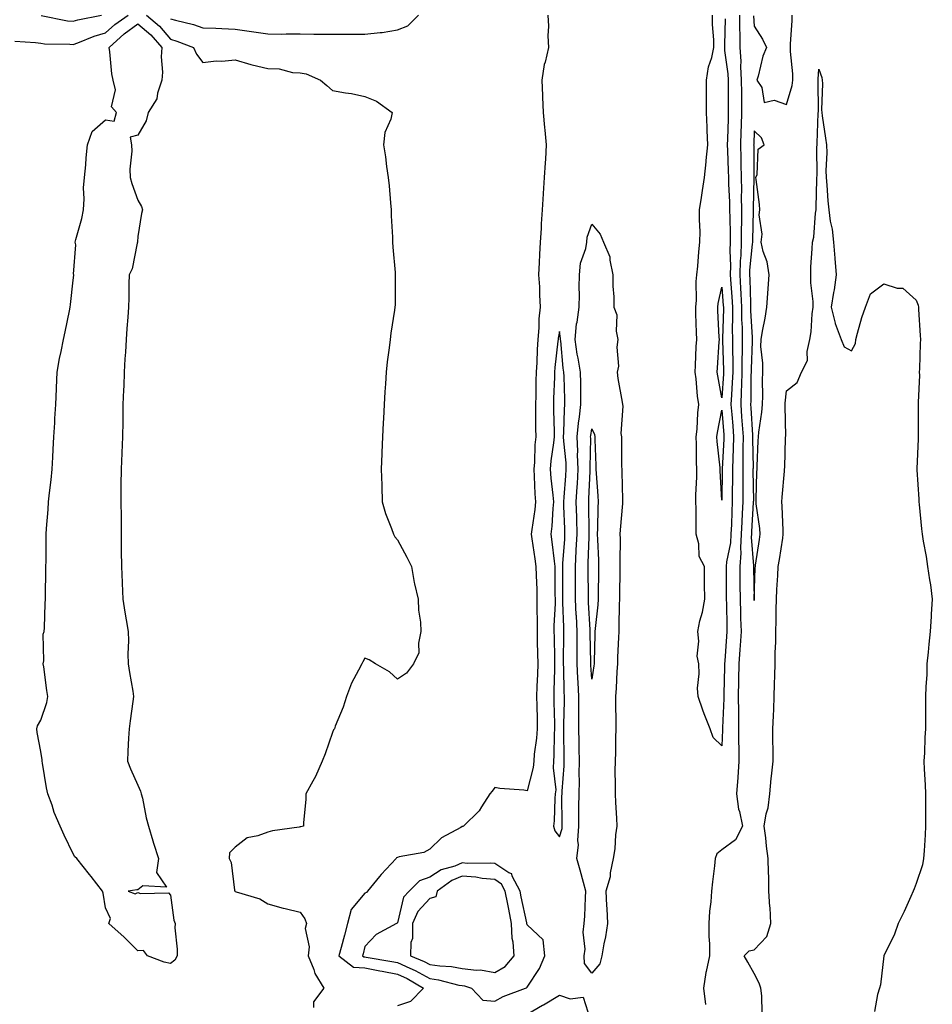
# Model space of a CAD drawing. Units: inches. Extents: x 955283 to 957923, y 7371818 to 7374458.
# Drawn here: x 955642 to 955923, y 7373837 to 7374141 of the extents above; entities that cross this region are included whole.
import ezdxf

# ---------------------------------------------------------------- set-up
doc = ezdxf.new("R2010")
doc.units = ezdxf.units.IN
doc.header["$MEASUREMENT"] = 0
doc.layers.add('Contour_95527371', color=7, linetype='Continuous', true_color=0xa7cc6f)

msp = doc.modelspace()

# ---------------------------------------------------------------- linework, layer by layer
at = {"layer": 'Contour_95527371'}
for points in [[(955640.08, 7374133.95, 3323), (955646.48, 7374133.5, 3323), (955648.05, 7374133.27, 3323), (955649.26, 7374133.13, 3323), (955656.99, 7374132.99, 3323), (955658.05, 7374132.88, 3323), (955659.51, 7374133.39, 3323), (955664.49, 7374135.48, 3323), (955668.05, 7374136.46, 3323), (955670.9, 7374139.06, 3323), (955675.03, 7374141.92, 3323)], [(955648.18, 7374141.79, 3324), (955656.34, 7374140.21, 3324), (955658.05, 7374140.04, 3324), (955659.45, 7374140.52, 3324), (955666.83, 7374141.92, 3324)], [(955680.67, 7374141.92, 3323), (955684.69, 7374138.56, 3323), (955688.05, 7374134.53, 3323), (955690.06, 7374133.94, 3323), (955695.15, 7374131.92, 3323), (955696.08, 7374129.94, 3323), (955698.05, 7374127.36, 3323), (955702.17, 7374127.8, 3323), (955703.91, 7374127.78, 3323), (955708.05, 7374128.14, 3323), (955712.86, 7374126.73, 3323), (955713.31, 7374126.66, 3323), (955718.05, 7374125.52, 3323), (955721.54, 7374125.4, 3323), (955725.72, 7374124.25, 3323), (955728.05, 7374124.13, 3323), (955729.94, 7374123.82, 3323), (955734.37, 7374121.92, 3323), (955736.33, 7374120.2, 3323), (955738.05, 7374118.68, 3323), (955742.02, 7374117.95, 3323), (955743.86, 7374117.73, 3323), (955748.05, 7374116.84, 3323), (955751.56, 7374115.42, 3323), (955756.44, 7374111.92, 3323), (955756.02, 7374109.89, 3323), (955754.18, 7374105.79, 3323), (955753.75, 7374101.92, 3323), (955754.37, 7374098.24, 3323), (955754.65, 7374095.32, 3323), (955755.17, 7374091.92, 3323), (955755.46, 7374089.33, 3323), (955755.89, 7374084.08, 3323), (955756.13, 7374081.92, 3323), (955756.16, 7374080.03, 3323), (955756.54, 7374073.44, 3323), (955756.56, 7374071.92, 3323), (955756.59, 7374070.45, 3323), (955757.34, 7374062.63, 3323), (955757.36, 7374061.92, 3323), (955757.32, 7374061.19, 3323), (955757.32, 7374052.65, 3323), (955757.28, 7374051.92, 3323), (955757.16, 7374051.03, 3323), (955756.03, 7374043.94, 3323), (955755.78, 7374041.92, 3323), (955755.51, 7374039.39, 3323), (955754.93, 7374035.04, 3323), (955754.62, 7374031.92, 3323), (955754.4, 7374028.26, 3323), (955754.19, 7374025.78, 3323), (955753.96, 7374021.92, 3323), (955753.75, 7374017.62, 3323), (955753.68, 7374016.29, 3323), (955753.45, 7374011.92, 3323), (955753.26, 7374007.13, 3323), (955753.26, 7374006.72, 3323), (955753.07, 7374001.92, 3323), (955753.2, 7373997.07, 3323), (955753.22, 7373996.76, 3323), (955753.34, 7373991.92, 3323), (955754.4, 7373988.26, 3323), (955756.26, 7373983.71, 3323), (955756.88, 7373981.92, 3323), (955757.26, 7373981.13, 3323), (955758.05, 7373980.21, 3323), (955760.99, 7373974.86, 3323), (955762.37, 7373971.92, 3323), (955763.2, 7373967.06, 3323), (955763.34, 7373966.63, 3323), (955764.44, 7373961.92, 3323), (955764.59, 7373958.46, 3323), (955765.16, 7373954.81, 3323), (955765.32, 7373951.92, 3323), (955764.51, 7373948.37, 3323), (955764.63, 7373945.34, 3323), (955763.02, 7373941.92, 3323), (955760.88, 7373939.09, 3323), (955758.05, 7373937.2, 3323), (955755.57, 7373939.44, 3323), (955751.29, 7373941.92, 3323), (955749.3, 7373943.17, 3323), (955748.05, 7373943.71, 3323), (955747.42, 7373942.54, 3323), (955747.05, 7373941.92, 3323), (955746.08, 7373939.95, 3323), (955743.93, 7373936.04, 3323), (955742.31, 7373931.92, 3323), (955741.35, 7373928.62, 3323), (955738.9, 7373922.77, 3323), (955738.61, 7373921.92, 3323), (955738.39, 7373921.58, 3323), (955738.05, 7373920.77, 3323), (955735.76, 7373914.2, 3323), (955734.81, 7373911.92, 3323), (955732.79, 7373907.19, 3323), (955731.94, 7373905.8, 3323), (955729.77, 7373901.92, 3323), (955729.78, 7373900.19, 3323), (955729.05, 7373892.91, 3323), (955729.05, 7373891.92, 3323), (955728.29, 7373891.67, 3323), (955728.05, 7373891.66, 3323), (955727.73, 7373891.6, 3323), (955719.54, 7373890.42, 3323), (955718.05, 7373890.09, 3323), (955715.04, 7373888.91, 3323), (955711.67, 7373888.29, 3323), (955708.05, 7373885.45, 3323), (955706.29, 7373883.68, 3323), (955706.17, 7373881.92, 3323), (955706.82, 7373880.69, 3323), (955707.84, 7373872.13, 3323), (955707.9, 7373871.92, 3323), (955707.96, 7373871.83, 3323), (955708.05, 7373871.75, 3323), (955708.34, 7373871.63, 3323), (955715.62, 7373869.49, 3323), (955718.05, 7373867.94, 3323), (955722.81, 7373866.67, 3323), (955723.44, 7373866.53, 3323), (955728.05, 7373865.39, 3323), (955729.5, 7373863.37, 3323), (955730, 7373861.92, 3323), (955729.62, 7373860.35, 3323), (955730.85, 7373854.72, 3323), (955730.53, 7373851.92, 3323), (955732.24, 7373847.73, 3323), (955732.6, 7373846.47, 3323), (955735.41, 7373841.92, 3323), (955732.19, 7373837.78, 3323), (955732.14, 7373836.01, 3323)], [(955688.05, 7374140.82, 3324), (955689.6, 7374140.37, 3324), (955695.18, 7374139.05, 3324), (955698.05, 7374138.06, 3324), (955702.06, 7374137.91, 3324), (955703.91, 7374137.78, 3324), (955708.05, 7374137.64, 3324), (955713.04, 7374136.91, 3324), (955713.07, 7374136.91, 3324), (955718.05, 7374136.2, 3324), (955722.25, 7374136.12, 3324), (955723.77, 7374136.2, 3324), (955728.05, 7374136.13, 3324), (955732.25, 7374136.12, 3324), (955733.84, 7374136.12, 3324), (955738.05, 7374136.12, 3324), (955742.21, 7374136.08, 3324), (955743.91, 7374136.06, 3324), (955748.05, 7374136.02, 3324), (955752.76, 7374136.63, 3324), (955753.35, 7374136.62, 3324), (955758.05, 7374137.45, 3324), (955761.31, 7374138.66, 3324), (955764.54, 7374141.92, 3324)], [(955804.41, 7374141.92, 3324), (955804.63, 7374138.5, 3324), (955804.44, 7374135.53, 3324), (955804.63, 7374131.92, 3324), (955803.6, 7374127.47, 3324), (955803.28, 7374126.68, 3324), (955802.57, 7374121.92, 3324), (955802.8, 7374117.17, 3324), (955802.79, 7374116.65, 3324), (955803.04, 7374111.92, 3324), (955803.41, 7374107.28, 3324), (955803.54, 7374106.43, 3324), (955803.95, 7374101.92, 3324), (955803.69, 7374097.56, 3324), (955803.57, 7374096.4, 3324), (955803.33, 7374091.92, 3324), (955802.97, 7374086.99, 3324), (955802.97, 7374086.84, 3324), (955802.66, 7374081.92, 3324), (955802.34, 7374077.63, 3324), (955802.34, 7374076.21, 3324), (955802.06, 7374071.92, 3324), (955801.85, 7374068.12, 3324), (955801.81, 7374065.68, 3324), (955801.6, 7374061.92, 3324), (955801.83, 7374058.14, 3324), (955801.82, 7374055.69, 3324), (955802.08, 7374051.92, 3324), (955801.69, 7374048.28, 3324), (955801.68, 7374045.55, 3324), (955801.36, 7374041.92, 3324), (955801.13, 7374038.84, 3324), (955801.01, 7374034.88, 3324), (955800.8, 7374031.92, 3324), (955800.74, 7374029.23, 3324), (955800.7, 7374024.57, 3324), (955800.63, 7374021.92, 3324), (955800.67, 7374019.31, 3324), (955800.66, 7374014.53, 3324), (955800.7, 7374011.92, 3324), (955800.46, 7374009.51, 3324), (955800.29, 7374004.16, 3324), (955800.1, 7374001.92, 3324), (955800.27, 7373999.71, 3324), (955800.45, 7373994.32, 3324), (955800.65, 7373991.92, 3324), (955800.41, 7373989.56, 3324), (955799.49, 7373983.35, 3324), (955799.33, 7373981.92, 3324), (955799.52, 7373980.44, 3324), (955800.44, 7373974.32, 3324), (955800.76, 7373971.92, 3324), (955800.82, 7373969.15, 3324), (955801.01, 7373964.88, 3324), (955801.07, 7373961.92, 3324), (955801.04, 7373958.93, 3324), (955801.15, 7373955.02, 3324), (955801.13, 7373951.92, 3324), (955801.19, 7373948.77, 3324), (955801.29, 7373945.16, 3324), (955801.37, 7373941.92, 3324), (955801.25, 7373938.72, 3324), (955801.06, 7373934.93, 3324), (955800.94, 7373931.92, 3324), (955801.01, 7373928.96, 3324), (955801.1, 7373924.96, 3324), (955801.17, 7373921.92, 3324), (955800.95, 7373919.02, 3324), (955800.25, 7373914.12, 3324), (955800.07, 7373911.92, 3324), (955799.95, 7373910.01, 3324), (955798.05, 7373902.84, 3324), (955796.99, 7373902.98, 3324), (955789.66, 7373903.53, 3324), (955788.05, 7373903.79, 3324), (955787.32, 7373902.65, 3324), (955786.54, 7373901.92, 3324), (955783.95, 7373897.82, 3324), (955783.31, 7373896.66, 3324), (955778.47, 7373891.92, 3324), (955778.18, 7373891.79, 3324), (955778.05, 7373891.77, 3324), (955777.65, 7373891.52, 3324), (955771.65, 7373888.32, 3324), (955768.05, 7373884.82, 3324), (955766.16, 7373883.82, 3324), (955758.61, 7373882.48, 3324), (955758.05, 7373882.29, 3324), (955757.81, 7373882.16, 3324), (955757.62, 7373881.92, 3324), (955752.99, 7373876.98, 3324), (955752.52, 7373876.4, 3324), (955748.87, 7373871.92, 3324), (955748.49, 7373871.48, 3324), (955748.05, 7373871.23, 3324), (955743.78, 7373866.19, 3324), (955742.64, 7373861.92, 3324), (955741.69, 7373858.27, 3324), (955740.69, 7373854.55, 3324), (955739.99, 7373851.92, 3324), (955744.53, 7373848.41, 3324), (955748.05, 7373848.22, 3324), (955752.61, 7373847.36, 3324), (955753.36, 7373847.24, 3324), (955758.05, 7373846.31, 3324), (955761.07, 7373844.94, 3324), (955766.11, 7373841.92, 3324), (955762.1, 7373837.86, 3324), (955758.05, 7373836.53, 3324)], [(955859.12, 7374140.84, 3324), (955858.89, 7374132.76, 3324), (955858.9, 7374131.92, 3324), (955858.96, 7374131.02, 3324), (955859.97, 7374123.84, 3324), (955860.08, 7374121.92, 3324), (955860.08, 7374119.89, 3324), (955860.07, 7374113.94, 3324), (955860.07, 7374111.92, 3324), (955860.01, 7374109.95, 3324), (955859.83, 7374103.69, 3324), (955859.77, 7374101.92, 3324), (955859.81, 7374100.16, 3324), (955860.06, 7374093.93, 3324), (955860.11, 7374091.92, 3324), (955860.15, 7374089.82, 3324), (955860.46, 7374084.33, 3324), (955860.5, 7374081.92, 3324), (955860.51, 7374079.46, 3324), (955860.68, 7374074.55, 3324), (955860.69, 7374071.92, 3324), (955860.6, 7374069.37, 3324), (955860.77, 7374064.64, 3324), (955860.69, 7374061.92, 3324), (955860.84, 7374059.13, 3324), (955861.18, 7374055.06, 3324), (955861.35, 7374051.92, 3324), (955861.4, 7374048.57, 3324), (955861.33, 7374045.2, 3324), (955861.38, 7374041.92, 3324), (955861.37, 7374038.6, 3324), (955861.46, 7374035.33, 3324), (955861.45, 7374031.92, 3324), (955861.31, 7374028.65, 3324), (955861.04, 7374024.91, 3324), (955860.91, 7374021.92, 3324), (955861.15, 7374018.83, 3324), (955861.44, 7374015.3, 3324), (955861.67, 7374011.92, 3324), (955861.61, 7374008.36, 3324), (955861.46, 7374005.33, 3324), (955861.39, 7374001.92, 3324), (955861.37, 7373998.59, 3324), (955861.31, 7373995.18, 3324), (955861.29, 7373991.92, 3324), (955861.15, 7373988.82, 3324), (955861.04, 7373984.91, 3324), (955860.9, 7373981.92, 3324), (955860.75, 7373979.22, 3324), (955859.5, 7373973.37, 3324), (955859.39, 7373971.92, 3324), (955859.41, 7373970.57, 3324), (955859.44, 7373963.31, 3324), (955859.46, 7373961.92, 3324), (955859.5, 7373960.47, 3324), (955859.62, 7373953.49, 3324), (955859.66, 7373951.92, 3324), (955859.55, 7373950.41, 3324), (955858.99, 7373942.86, 3324), (955858.93, 7373941.92, 3324), (955858.91, 7373941.06, 3324), (955858.71, 7373932.58, 3324), (955858.69, 7373931.92, 3324), (955858.7, 7373931.26, 3324), (955858.34, 7373922.22, 3324), (955858.35, 7373921.92, 3324), (955858.35, 7373921.62, 3324), (955858.05, 7373916.65, 3324), (955855.39, 7373919.27, 3324), (955854.51, 7373921.92, 3324), (955852.63, 7373926.5, 3324), (955852.26, 7373927.71, 3324), (955850.76, 7373931.92, 3324), (955850.6, 7373934.47, 3324), (955851.11, 7373938.87, 3324), (955850.97, 7373941.92, 3324), (955850.44, 7373944.31, 3324), (955851.02, 7373948.95, 3324), (955850.66, 7373951.92, 3324), (955851.36, 7373955.23, 3324), (955852.14, 7373957.83, 3324), (955852.84, 7373961.92, 3324), (955852.8, 7373966.66, 3324), (955852.78, 7373967.2, 3324), (955852.73, 7373971.92, 3324), (955851.14, 7373975, 3324), (955851.01, 7373978.96, 3324), (955850.22, 7373981.92, 3324), (955850.14, 7373984.01, 3324), (955850.13, 7373989.84, 3324), (955850.05, 7373991.92, 3324), (955850.06, 7373993.93, 3324), (955850.39, 7373999.57, 3324), (955850.41, 7374001.92, 3324), (955850.29, 7374004.16, 3324), (955850.32, 7374009.65, 3324), (955850.21, 7374011.92, 3324), (955850.46, 7374014.33, 3324), (955850.67, 7374019.3, 3324), (955851, 7374021.92, 3324), (955850.64, 7374024.51, 3324), (955850.18, 7374029.79, 3324), (955849.92, 7374031.92, 3324), (955850.01, 7374033.88, 3324), (955850.23, 7374039.74, 3324), (955850.34, 7374041.92, 3324), (955850.26, 7374044.13, 3324), (955850.12, 7374049.85, 3324), (955850.03, 7374051.92, 3324), (955850.24, 7374054.11, 3324), (955850.16, 7374059.81, 3324), (955850.41, 7374061.92, 3324), (955850.65, 7374064.52, 3324), (955851.04, 7374068.94, 3324), (955851.31, 7374071.92, 3324), (955851.37, 7374075.24, 3324), (955851.18, 7374078.79, 3324), (955851.24, 7374081.92, 3324), (955851.82, 7374085.69, 3324), (955852.14, 7374087.83, 3324), (955852.77, 7374091.92, 3324), (955853.25, 7374096.73, 3324), (955853.28, 7374097.16, 3324), (955853.76, 7374101.92, 3324), (955853.59, 7374106.38, 3324), (955853.52, 7374107.39, 3324), (955853.35, 7374111.92, 3324), (955853.35, 7374116.62, 3324), (955853.34, 7374117.22, 3324), (955853.34, 7374121.92, 3324), (955853.97, 7374126, 3324), (955854.99, 7374128.87, 3324), (955855.67, 7374131.92, 3324), (955855.62, 7374134.35, 3324), (955855.23, 7374139.09, 3324), (955855.17, 7374141.92, 3324)], [(955863.5, 7374141.92, 3325), (955863.55, 7374137.42, 3325), (955863.61, 7374136.37, 3325), (955863.66, 7374131.92, 3325), (955863.92, 7374127.79, 3325), (955863.88, 7374126.09, 3325), (955864.1, 7374121.92, 3325), (955864.12, 7374117.99, 3325), (955864.13, 7374115.83, 3325), (955864.14, 7374111.92, 3325), (955864.03, 7374107.9, 3325), (955863.97, 7374106, 3325), (955863.84, 7374101.92, 3325), (955863.94, 7374097.81, 3325), (955863.95, 7374096.02, 3325), (955864.04, 7374091.92, 3325), (955864.11, 7374087.98, 3325), (955864.08, 7374085.9, 3325), (955864.14, 7374081.92, 3325), (955864.15, 7374078.02, 3325), (955864.09, 7374075.88, 3325), (955864.09, 7374071.92, 3325), (955863.96, 7374067.83, 3325), (955863.79, 7374066.18, 3325), (955863.67, 7374061.92, 3325), (955863.89, 7374057.76, 3325), (955863.93, 7374056.04, 3325), (955864.15, 7374051.92, 3325), (955864.21, 7374048.08, 3325), (955864.35, 7374045.63, 3325), (955864.41, 7374041.92, 3325), (955864.39, 7374038.26, 3325), (955864.29, 7374035.68, 3325), (955864.28, 7374031.92, 3325), (955864.12, 7374027.99, 3325), (955864.1, 7374025.87, 3325), (955863.93, 7374021.92, 3325), (955864.21, 7374018.08, 3325), (955864.37, 7374015.6, 3325), (955864.63, 7374011.92, 3325), (955864.57, 7374008.44, 3325), (955864.61, 7374005.36, 3325), (955864.54, 7374001.92, 3325), (955864.52, 7373998.4, 3325), (955864.56, 7373995.41, 3325), (955864.54, 7373991.92, 3325), (955864.38, 7373988.25, 3325), (955864.22, 7373985.75, 3325), (955864.05, 7373981.92, 3325), (955863.8, 7373977.67, 3325), (955863.93, 7373976.04, 3325), (955863.61, 7373971.92, 3325), (955863.67, 7373967.53, 3325), (955863.69, 7373966.28, 3325), (955863.75, 7373961.92, 3325), (955863.85, 7373957.72, 3325), (955863.9, 7373956.07, 3325), (955864.01, 7373951.92, 3325), (955863.7, 7373947.57, 3325), (955863.63, 7373946.35, 3325), (955863.31, 7373941.92, 3325), (955863.22, 7373937.09, 3325), (955863.22, 7373936.76, 3325), (955863.12, 7373931.92, 3325), (955863.19, 7373927.06, 3325), (955863.21, 7373926.76, 3325), (955863.28, 7373921.92, 3325), (955863.27, 7373917.15, 3325), (955863.3, 7373916.66, 3325), (955863.29, 7373911.92, 3325), (955863.01, 7373906.95, 3325), (955863, 7373906.87, 3325), (955862.65, 7373901.92, 3325), (955863.27, 7373897.14, 3325), (955863.54, 7373896.43, 3325), (955864.44, 7373891.92, 3325), (955862.31, 7373887.66, 3325), (955858.05, 7373884.58, 3325), (955856.58, 7373883.39, 3325), (955856.08, 7373881.92, 3325), (955855.83, 7373879.7, 3325), (955855.25, 7373874.73, 3325), (955854.93, 7373871.92, 3325), (955854.73, 7373868.6, 3325), (955854.29, 7373865.68, 3325), (955854.1, 7373861.92, 3325), (955854.06, 7373857.92, 3325), (955854.31, 7373855.66, 3325), (955854.25, 7373851.92, 3325), (955853.27, 7373847.14, 3325), (955853.17, 7373846.8, 3325), (955852.39, 7373841.92, 3325), (955853.03, 7373836.94, 3325)], [(955867.88, 7374141.75, 3326), (955868.05, 7374138.55, 3326), (955870.62, 7374134.49, 3326), (955871.88, 7374131.92, 3326), (955870.73, 7374129.25, 3326), (955869.29, 7374123.16, 3326), (955868.88, 7374121.92, 3326), (955870.39, 7374119.58, 3326), (955871.17, 7374115.03, 3326), (955874.23, 7374115.74, 3326), (955878.05, 7374114.41, 3326), (955879.76, 7374120.21, 3326), (955879.97, 7374121.92, 3326), (955879.94, 7374123.82, 3326), (955879.24, 7374130.73, 3326), (955879.22, 7374131.92, 3326), (955879.25, 7374133.12, 3326), (955879.77, 7374140.2, 3326), (955879.81, 7374141.92, 3326)], [(955870.54, 7373834.41, 3325), (955870.39, 7373839.58, 3325), (955870.15, 7373841.92, 3325), (955869.65, 7373843.52, 3325), (955868.05, 7373846.49, 3325), (955866.15, 7373850.02, 3325), (955865.03, 7373851.92, 3325), (955866.5, 7373853.48, 3325), (955868.05, 7373853.77, 3325), (955872.02, 7373857.94, 3325), (955873.24, 7373861.92, 3325), (955872.97, 7373866.84, 3325), (955872.94, 7373867.03, 3325), (955872.63, 7373871.92, 3325), (955872.54, 7373876.41, 3325), (955872.46, 7373877.51, 3325), (955872.37, 7373881.92, 3325), (955871.91, 7373885.78, 3325), (955871.62, 7373888.35, 3325), (955871.19, 7373891.92, 3325), (955871.8, 7373895.67, 3325), (955872.42, 7373897.55, 3325), (955872.89, 7373901.92, 3325), (955873.34, 7373906.62, 3325), (955873.45, 7373907.32, 3325), (955873.95, 7373911.92, 3325), (955873.96, 7373916.01, 3325), (955873.85, 7373917.72, 3325), (955873.86, 7373921.92, 3325), (955874.07, 7373925.91, 3325), (955874.08, 7373927.95, 3325), (955874.26, 7373931.92, 3325), (955874.31, 7373935.66, 3325), (955874.46, 7373938.32, 3325), (955874.51, 7373941.92, 3325), (955874.49, 7373945.48, 3325), (955874.73, 7373948.6, 3325), (955874.7, 7373951.92, 3325), (955874.8, 7373955.18, 3325), (955874.82, 7373958.69, 3325), (955874.91, 7373961.92, 3325), (955875.05, 7373964.92, 3325), (955875.34, 7373969.21, 3325), (955875.49, 7373971.92, 3325), (955875.83, 7373974.14, 3325), (955876.87, 7373980.73, 3325), (955877.04, 7373981.92, 3325), (955876.96, 7373983.02, 3325), (955876.69, 7373990.56, 3325), (955876.57, 7373991.92, 3325), (955876.65, 7373993.32, 3325), (955877.43, 7374001.3, 3325), (955877.47, 7374001.92, 3325), (955877.49, 7374002.48, 3325), (955877.76, 7374011.63, 3325), (955877.77, 7374011.92, 3325), (955877.79, 7374012.18, 3325), (955877.62, 7374021.49, 3325), (955877.65, 7374021.92, 3325), (955877.66, 7374022.31, 3325), (955878.05, 7374026.15, 3325), (955881.28, 7374028.69, 3325), (955882.7, 7374031.92, 3325), (955884.51, 7374035.46, 3325), (955884.38, 7374038.25, 3325), (955885.25, 7374041.92, 3325), (955885.69, 7374044.29, 3325), (955885.97, 7374049.84, 3325), (955886.28, 7374051.92, 3325), (955886.26, 7374053.7, 3325), (955885.5, 7374059.37, 3325), (955885.49, 7374061.92, 3325), (955885.58, 7374064.39, 3325), (955885.99, 7374069.86, 3325), (955886.07, 7374071.92, 3325), (955886.47, 7374073.5, 3325), (955887.03, 7374080.91, 3325), (955887.23, 7374081.92, 3325), (955887.22, 7374082.75, 3325), (955887.41, 7374091.28, 3325), (955887.4, 7374091.92, 3325), (955887.51, 7374092.46, 3325), (955887.39, 7374101.26, 3325), (955887.48, 7374101.92, 3325), (955887.49, 7374102.48, 3325), (955887.84, 7374111.7, 3325), (955887.84, 7374111.92, 3325), (955887.86, 7374112.1, 3325), (955887.8, 7374121.66, 3325), (955887.83, 7374121.92, 3325), (955887.83, 7374122.15, 3325), (955888.05, 7374125.32, 3325), (955888.89, 7374122.76, 3325), (955889.08, 7374121.92, 3325), (955889.12, 7374120.85, 3325), (955888.85, 7374112.72, 3325), (955888.9, 7374111.92, 3325), (955889.05, 7374110.93, 3325), (955890.09, 7374103.96, 3325), (955890.38, 7374101.92, 3325), (955890.45, 7374099.52, 3325), (955890.16, 7374094.03, 3325), (955890.24, 7374091.92, 3325), (955890.45, 7374089.52, 3325), (955890.83, 7374084.7, 3325), (955891.08, 7374081.92, 3325), (955891.54, 7374078.43, 3325), (955892.09, 7374075.96, 3325), (955892.52, 7374071.92, 3325), (955892.97, 7374067, 3325), (955892.99, 7374066.86, 3325), (955893.38, 7374061.92, 3325), (955892.76, 7374057.21, 3325), (955892.53, 7374056.41, 3325), (955891.78, 7374051.92, 3325), (955893.03, 7374046.93, 3325), (955893.04, 7374046.91, 3325), (955894.88, 7374041.92, 3325), (955895.8, 7374039.68, 3325), (955898.05, 7374038.47, 3325), (955899.27, 7374040.7, 3325), (955899.4, 7374041.92, 3325), (955899.98, 7374043.86, 3325), (955901.27, 7374048.7, 3325), (955902.38, 7374051.92, 3325), (955903.96, 7374056.01, 3325), (955908.05, 7374059.13, 3325), (955912.16, 7374057.81, 3325), (955913.94, 7374057.81, 3325), (955918.05, 7374054.06, 3325), (955918.64, 7374052.5, 3325), (955918.73, 7374051.92, 3325), (955918.78, 7374051.19, 3325), (955919.26, 7374043.13, 3325), (955919.35, 7374041.92, 3325), (955919.29, 7374040.68, 3325), (955919.04, 7374032.9, 3325), (955918.99, 7374031.92, 3325), (955919.01, 7374030.96, 3325), (955918.61, 7374022.47, 3325), (955918.63, 7374021.92, 3325), (955918.63, 7374012.5, 3325), (955918.64, 7374011.92, 3325), (955918.61, 7374011.36, 3325), (955918.2, 7374002.06, 3325), (955918.19, 7374001.92, 3325), (955918.19, 7374001.79, 3325), (955918.85, 7373992.72, 3325), (955918.84, 7373991.92, 3325), (955918.93, 7373991.04, 3325), (955919.71, 7373983.58, 3325), (955919.88, 7373981.92, 3325), (955920.19, 7373979.78, 3325), (955921.13, 7373975, 3325), (955921.53, 7373971.92, 3325), (955922.12, 7373967.84, 3325), (955922.41, 7373966.27, 3325), (955923, 7373961.92, 3325), (955922.68, 7373957.29, 3325), (955922.64, 7373956.51, 3325), (955922.34, 7373951.92, 3325), (955921.96, 7373948.01, 3325), (955921.71, 7373945.58, 3325), (955921.36, 7373941.92, 3325), (955921.27, 7373938.7, 3325), (955920.97, 7373934.84, 3325), (955920.88, 7373931.92, 3325), (955920.91, 7373929.06, 3325), (955920.92, 7373924.79, 3325), (955920.95, 7373921.92, 3325), (955920.7, 7373919.28, 3325), (955920.63, 7373914.49, 3325), (955920.4, 7373911.92, 3325), (955920.48, 7373909.49, 3325), (955920.79, 7373904.66, 3325), (955920.86, 7373901.92, 3325), (955920.95, 7373899.02, 3325), (955920.85, 7373894.73, 3325), (955920.94, 7373891.92, 3325), (955920.77, 7373889.2, 3325), (955920.44, 7373884.31, 3325), (955920.29, 7373881.92, 3325), (955919.95, 7373880.02, 3325), (955918.05, 7373874.19, 3325), (955917.38, 7373872.59, 3325), (955917.13, 7373871.92, 3325), (955916.33, 7373870.2, 3325), (955914.34, 7373865.63, 3325), (955912.43, 7373861.92, 3325), (955911.34, 7373858.62, 3325), (955908.05, 7373851.97, 3325), (955908.02, 7373851.92, 3325), (955908.02, 7373851.89, 3325), (955907.02, 7373842.95, 3325), (955906.74, 7373841.92, 3325), (955906.13, 7373840, 3325), (955905.16, 7373834.81, 3325)]]:
    msp.add_polyline3d(points, dxfattribs=at)
for points in [[(955688.05, 7373849.56, 3322), (955686.12, 7373849.99, 3322), (955680.94, 7373851.92, 3322), (955679.71, 7373853.58, 3322), (955678.05, 7373853.52, 3322), (955673.82, 7373857.69, 3322), (955669.05, 7373861.92, 3322), (955669.62, 7373863.49, 3322), (955668.05, 7373866.74, 3322), (955667.36, 7373871.22, 3322), (955667.06, 7373871.92, 3322), (955663.58, 7373876.39, 3322), (955663.12, 7373876.99, 3322), (955659.17, 7373881.92, 3322), (955658.61, 7373882.48, 3322), (955658.05, 7373883.36, 3322), (955655.27, 7373889.14, 3322), (955654.09, 7373891.92, 3322), (955652.24, 7373896.11, 3322), (955651.56, 7373898.41, 3322), (955650.3, 7373901.92, 3322), (955649.86, 7373903.73, 3322), (955648.65, 7373911.32, 3322), (955648.53, 7373911.92, 3322), (955648.46, 7373912.33, 3322), (955648.05, 7373914.89, 3322), (955646.96, 7373920.82, 3322), (955646.85, 7373921.92, 3322), (955647.07, 7373922.89, 3322), (955648.05, 7373924.58, 3322), (955649.92, 7373930.04, 3322), (955650.2, 7373931.92, 3322), (955649.89, 7373933.76, 3322), (955648.99, 7373940.98, 3322), (955648.84, 7373941.92, 3322), (955649.03, 7373942.9, 3322), (955648.86, 7373951.11, 3322), (955649.12, 7373951.92, 3322), (955649.17, 7373953.04, 3322), (955649.46, 7373960.52, 3322), (955649.51, 7373961.92, 3322), (955649.53, 7373963.4, 3322), (955649.66, 7373970.31, 3322), (955649.67, 7373971.92, 3322), (955649.7, 7373973.57, 3322), (955649.74, 7373980.23, 3322), (955649.76, 7373981.92, 3322), (955649.85, 7373983.71, 3322), (955650.39, 7373989.58, 3322), (955650.49, 7373991.92, 3322), (955650.78, 7373994.65, 3322), (955651.25, 7373998.72, 3322), (955651.59, 7374001.92, 3322), (955651.79, 7374005.66, 3322), (955651.9, 7374008.07, 3322), (955652.11, 7374011.92, 3322), (955652.41, 7374016.27, 3322), (955652.42, 7374017.55, 3322), (955652.76, 7374021.92, 3322), (955652.91, 7374026.78, 3322), (955652.89, 7374027.08, 3322), (955653.08, 7374031.92, 3322), (955653.87, 7374036.1, 3322), (955654.36, 7374038.23, 3322), (955655.11, 7374041.92, 3322), (955655.63, 7374044.34, 3322), (955656.95, 7374050.82, 3322), (955657.18, 7374051.92, 3322), (955657.22, 7374052.75, 3322), (955658.05, 7374060.21, 3322), (955658.22, 7374061.75, 3322), (955658.22, 7374061.92, 3322), (955658.17, 7374062.04, 3322), (955658.84, 7374071.13, 3322), (955658.67, 7374071.92, 3322), (955658.87, 7374072.74, 3322), (955660.7, 7374079.27, 3322), (955661.26, 7374081.92, 3322), (955661.49, 7374085.35, 3322), (955661.23, 7374088.74, 3322), (955661.51, 7374091.92, 3322), (955661.92, 7374095.78, 3322), (955662.06, 7374097.91, 3322), (955662.51, 7374101.92, 3322), (955663.93, 7374106.04, 3322), (955668.05, 7374109.68, 3322), (955670.68, 7374109.29, 3322), (955671.4, 7374111.92, 3322), (955669.84, 7374113.71, 3322), (955671.08, 7374118.89, 3322), (955670.4, 7374121.92, 3322), (955669.97, 7374123.85, 3322), (955669.37, 7374130.6, 3322), (955669.13, 7374131.92, 3322), (955673.77, 7374136.2, 3322), (955678.05, 7374139.3, 3322), (955682.02, 7374135.89, 3322), (955685.42, 7374131.92, 3322), (955685.21, 7374129.08, 3322), (955685.66, 7374124.32, 3322), (955685.39, 7374121.92, 3322), (955684.06, 7374117.93, 3322), (955683.83, 7374116.14, 3322), (955681.15, 7374111.92, 3322), (955680.57, 7374109.4, 3322), (955678.05, 7374104.92, 3322), (955675.62, 7374104.35, 3322), (955676.08, 7374101.92, 3322), (955676.16, 7374100.03, 3322), (955675.5, 7374094.46, 3322), (955675.59, 7374091.92, 3322), (955676.19, 7374090.06, 3322), (955678.05, 7374084.88, 3322), (955679.09, 7374082.96, 3322), (955679.41, 7374081.92, 3322), (955679.17, 7374080.8, 3322), (955678.05, 7374073.67, 3322), (955677.87, 7374072.09, 3322), (955677.88, 7374071.92, 3322), (955677.81, 7374071.67, 3322), (955676.21, 7374063.75, 3322), (955675.33, 7374061.92, 3322), (955675.23, 7374059.1, 3322), (955675.22, 7374054.76, 3322), (955675.1, 7374051.92, 3322), (955674.92, 7374048.79, 3322), (955674.6, 7374045.37, 3322), (955674.41, 7374041.92, 3322), (955674.18, 7374038.05, 3322), (955674.03, 7374035.95, 3322), (955673.8, 7374031.92, 3322), (955673.65, 7374027.51, 3322), (955673.55, 7374026.42, 3322), (955673.41, 7374021.92, 3322), (955673.36, 7374017.23, 3322), (955673.35, 7374016.61, 3322), (955673.31, 7374011.92, 3322), (955673.08, 7374006.95, 3322), (955673.08, 7374006.9, 3322), (955672.83, 7374001.92, 3322), (955672.81, 7373997.16, 3322), (955672.79, 7373996.66, 3322), (955672.77, 7373991.92, 3322), (955672.82, 7373987.15, 3322), (955672.83, 7373986.69, 3322), (955672.87, 7373981.92, 3322), (955672.9, 7373977.06, 3322), (955672.88, 7373976.76, 3322), (955672.93, 7373971.92, 3322), (955673.13, 7373967, 3322), (955673.14, 7373966.83, 3322), (955673.34, 7373961.92, 3322), (955673.98, 7373957.85, 3322), (955674.44, 7373955.54, 3322), (955675.03, 7373951.92, 3322), (955675.15, 7373949.02, 3322), (955674.97, 7373944.99, 3322), (955675.07, 7373941.92, 3322), (955675.42, 7373939.29, 3322), (955676.41, 7373933.56, 3322), (955676.64, 7373931.92, 3322), (955676.43, 7373930.3, 3322), (955675.59, 7373924.38, 3322), (955675.29, 7373921.92, 3322), (955675.17, 7373919.04, 3322), (955674.95, 7373915.02, 3322), (955674.83, 7373911.92, 3322), (955675.76, 7373909.62, 3322), (955678.05, 7373904.52, 3322), (955678.82, 7373902.69, 3322), (955679.07, 7373901.92, 3322), (955679.41, 7373900.57, 3322), (955680.59, 7373894.46, 3322), (955681.32, 7373891.92, 3322), (955682.63, 7373887.34, 3322), (955682.79, 7373886.65, 3322), (955684.39, 7373881.92, 3322), (955683.71, 7373877.58, 3322), (955686.85, 7373873.12, 3322), (955679.59, 7373873.47, 3322), (955678.05, 7373872.3, 3322), (955677.66, 7373872.31, 3322), (955675.03, 7373871.92, 3322), (955677.17, 7373871.04, 3322), (955678.05, 7373871.43, 3322), (955678.8, 7373871.17, 3322), (955687.49, 7373871.37, 3322), (955688.05, 7373870.66, 3322), (955689.1, 7373862.98, 3322), (955689.47, 7373861.92, 3322), (955689.44, 7373860.54, 3322), (955690.14, 7373854.01, 3322), (955690.1, 7373851.92, 3322), (955689.37, 7373850.6, 3322)], [(955868.05, 7373961.47, 3326), (955868.07, 7373961.9, 3326), (955868.07, 7373961.94, 3326), (955868.41, 7373971.56, 3326), (955868.43, 7373971.92, 3326), (955868.5, 7373972.37, 3326), (955869.71, 7373980.26, 3326), (955869.96, 7373981.92, 3326), (955869.82, 7373983.69, 3326), (955868.72, 7373991.25, 3326), (955868.66, 7373991.92, 3326), (955868.69, 7373992.57, 3326), (955868.93, 7374001.04, 3326), (955868.99, 7374001.92, 3326), (955869.03, 7374002.89, 3326), (955869.32, 7374010.65, 3326), (955869.36, 7374011.92, 3326), (955869.48, 7374013.34, 3326), (955870.46, 7374019.51, 3326), (955870.62, 7374021.92, 3326), (955870.71, 7374024.58, 3326), (955870.6, 7374029.37, 3326), (955870.71, 7374031.92, 3326), (955870.76, 7374034.63, 3326), (955870.16, 7374039.81, 3326), (955870.22, 7374041.92, 3326), (955870.64, 7374044.51, 3326), (955871.42, 7374048.55, 3326), (955871.93, 7374051.92, 3326), (955872.23, 7374056.1, 3326), (955872.35, 7374057.62, 3326), (955872.65, 7374061.92, 3326), (955872.03, 7374065.91, 3326), (955870.88, 7374069.09, 3326), (955870.26, 7374071.92, 3326), (955870.49, 7374074.37, 3326), (955869.56, 7374080.4, 3326), (955869.84, 7374081.92, 3326), (955869.66, 7374083.53, 3326), (955868.68, 7374091.29, 3326), (955868.61, 7374091.92, 3326), (955868.98, 7374092.85, 3326), (955869.31, 7374100.66, 3326), (955871.15, 7374101.92, 3326), (955870.28, 7374104.14, 3326), (955868.05, 7374106.31, 3326), (955867.92, 7374102.05, 3326), (955867.91, 7374101.92, 3326), (955867.92, 7374101.79, 3326), (955867.96, 7374092.01, 3326), (955867.96, 7374091.84, 3326), (955867.79, 7374082.19, 3326), (955867.79, 7374081.66, 3326), (955867.51, 7374072.46, 3326), (955867.51, 7374071.92, 3326), (955867.49, 7374071.36, 3326), (955866.67, 7374063.29, 3326), (955866.63, 7374061.92, 3326), (955866.71, 7374060.58, 3326), (955866.89, 7374053.09, 3326), (955866.95, 7374051.92, 3326), (955866.97, 7374050.83, 3326), (955867.42, 7374042.55, 3326), (955867.43, 7374041.92, 3326), (955867.42, 7374041.3, 3326), (955867.11, 7374032.86, 3326), (955867.11, 7374031.92, 3326), (955867.07, 7374030.94, 3326), (955867, 7374022.97, 3326), (955866.95, 7374021.92, 3326), (955867.02, 7374020.9, 3326), (955867.55, 7374012.42, 3326), (955867.59, 7374011.92, 3326), (955867.58, 7374011.45, 3326), (955867.71, 7374002.26, 3326), (955867.7, 7374001.92, 3326), (955867.7, 7374001.57, 3326), (955867.81, 7373992.17, 3326), (955867.8, 7373991.92, 3326), (955867.79, 7373991.66, 3326), (955867.24, 7373982.74, 3326), (955867.2, 7373981.92, 3326), (955867.14, 7373981.02, 3326), (955867.84, 7373972.13, 3326), (955867.83, 7373971.92, 3326), (955867.83, 7373971.7, 3326), (955868.04, 7373961.93, 3326), (955868.04, 7373961.91, 3326)], [(955818.05, 7373846.63, 3324), (955815.7, 7373849.57, 3324), (955815.64, 7373851.92, 3324), (955815.99, 7373853.98, 3324), (955815.36, 7373859.23, 3324), (955815.64, 7373861.92, 3324), (955815.8, 7373864.16, 3324), (955816.03, 7373869.89, 3324), (955816.17, 7373871.92, 3324), (955815.44, 7373874.52, 3324), (955814.44, 7373878.3, 3324), (955813.41, 7373881.92, 3324), (955813.86, 7373886.11, 3324), (955813.66, 7373887.52, 3324), (955813.95, 7373891.92, 3324), (955813.98, 7373896, 3324), (955814.02, 7373897.89, 3324), (955814.05, 7373901.92, 3324), (955814.17, 7373905.79, 3324), (955814.13, 7373908.01, 3324), (955814.25, 7373911.92, 3324), (955814.15, 7373915.82, 3324), (955814.06, 7373917.93, 3324), (955813.96, 7373921.92, 3324), (955814, 7373925.97, 3324), (955814, 7373927.87, 3324), (955814.04, 7373931.92, 3324), (955813.81, 7373936.16, 3324), (955813.68, 7373937.56, 3324), (955813.47, 7373941.92, 3324), (955813.48, 7373946.49, 3324), (955813.47, 7373947.34, 3324), (955813.48, 7373951.92, 3324), (955813.24, 7373956.73, 3324), (955813.22, 7373957.09, 3324), (955812.98, 7373961.92, 3324), (955812.96, 7373966.83, 3324), (955812.96, 7373967.01, 3324), (955812.93, 7373971.92, 3324), (955813.2, 7373976.77, 3324), (955813.21, 7373977.08, 3324), (955813.46, 7373981.92, 3324), (955813.34, 7373986.63, 3324), (955813.33, 7373987.21, 3324), (955813.22, 7373991.92, 3324), (955813.5, 7373996.47, 3324), (955813.54, 7373997.41, 3324), (955813.8, 7374001.92, 3324), (955813.63, 7374006.34, 3324), (955813.66, 7374007.53, 3324), (955813.46, 7374011.92, 3324), (955813.85, 7374016.12, 3324), (955814.2, 7374018.07, 3324), (955814.62, 7374021.92, 3324), (955814.57, 7374025.4, 3324), (955814.59, 7374028.47, 3324), (955814.54, 7374031.92, 3324), (955813.81, 7374036.15, 3324), (955813.53, 7374037.4, 3324), (955812.85, 7374041.92, 3324), (955813.24, 7374046.74, 3324), (955813.44, 7374047.31, 3324), (955814.06, 7374051.92, 3324), (955814.19, 7374055.77, 3324), (955814.07, 7374057.93, 3324), (955814.18, 7374061.92, 3324), (955814.53, 7374065.44, 3324), (955816.15, 7374070.02, 3324), (955816.45, 7374071.92, 3324), (955816.54, 7374073.44, 3324), (955818.05, 7374077.51, 3324), (955820.58, 7374074.45, 3324), (955821.57, 7374071.92, 3324), (955823.6, 7374067.47, 3324), (955823.54, 7374066.43, 3324), (955824.52, 7374061.92, 3324), (955824.51, 7374058.38, 3324), (955824.83, 7374055.14, 3324), (955824.82, 7374051.92, 3324), (955825.71, 7374049.57, 3324), (955825.48, 7374044.49, 3324), (955826, 7374041.92, 3324), (955825.7, 7374039.57, 3324), (955826.21, 7374033.75, 3324), (955825.82, 7374031.92, 3324), (955826.02, 7374029.89, 3324), (955827.36, 7374022.61, 3324), (955827.43, 7374021.92, 3324), (955827.55, 7374021.42, 3324), (955826.99, 7374012.99, 3324), (955827.13, 7374011.92, 3324), (955827.15, 7374011.02, 3324), (955827.19, 7374002.78, 3324), (955827.21, 7374001.92, 3324), (955827.26, 7374001.13, 3324), (955827.48, 7373992.48, 3324), (955827.51, 7373991.92, 3324), (955827.48, 7373991.35, 3324), (955826.74, 7373983.23, 3324), (955826.67, 7373981.92, 3324), (955826.7, 7373980.57, 3324), (955826.63, 7373973.33, 3324), (955826.66, 7373971.92, 3324), (955826.64, 7373970.51, 3324), (955826.52, 7373963.45, 3324), (955826.5, 7373961.92, 3324), (955826.41, 7373960.28, 3324), (955826.38, 7373953.59, 3324), (955826.28, 7373951.92, 3324), (955826.22, 7373950.09, 3324), (955825.94, 7373944.03, 3324), (955825.87, 7373941.92, 3324), (955825.67, 7373939.54, 3324), (955825.54, 7373934.43, 3324), (955825.3, 7373931.92, 3324), (955825.33, 7373929.19, 3324), (955825.4, 7373924.57, 3324), (955825.43, 7373921.92, 3324), (955825.32, 7373919.18, 3324), (955825.28, 7373914.69, 3324), (955825.15, 7373911.92, 3324), (955825.13, 7373909, 3324), (955825.2, 7373904.77, 3324), (955825.18, 7373901.92, 3324), (955825.32, 7373899.19, 3324), (955825.6, 7373894.37, 3324), (955825.73, 7373891.92, 3324), (955825.34, 7373889.21, 3324), (955825.08, 7373884.89, 3324), (955824.57, 7373881.92, 3324), (955823.7, 7373877.57, 3324), (955823.67, 7373876.3, 3324), (955822.29, 7373871.92, 3324), (955822.53, 7373867.44, 3324), (955822.61, 7373866.48, 3324), (955822.84, 7373861.92, 3324), (955822.18, 7373857.79, 3324), (955821.75, 7373855.62, 3324), (955821.13, 7373851.92, 3324), (955820.51, 7373849.46, 3324)], [(955858.05, 7374023.94, 3323), (955856.85, 7374030.72, 3323), (955856.7, 7374031.92, 3323), (955856.76, 7374033.2, 3323), (955857.3, 7374041.17, 3323), (955857.34, 7374041.92, 3323), (955857.31, 7374042.66, 3323), (955856.87, 7374050.74, 3323), (955856.83, 7374051.92, 3323), (955856.93, 7374053.04, 3323), (955858.05, 7374058.07, 3323), (955858.53, 7374052.4, 3323), (955858.56, 7374051.92, 3323), (955858.56, 7374051.41, 3323), (955858.35, 7374042.22, 3323), (955858.35, 7374041.61, 3323), (955858.62, 7374032.49, 3323), (955858.62, 7374031.92, 3323), (955858.59, 7374031.38, 3323)], [(955808.05, 7373888.63, 3325), (955808.83, 7373891.14, 3325), (955808.88, 7373891.92, 3325), (955808.89, 7373892.76, 3325), (955808.8, 7373901.17, 3325), (955808.81, 7373901.92, 3325), (955808.83, 7373902.71, 3325), (955809.47, 7373910.5, 3325), (955809.51, 7373911.92, 3325), (955809.48, 7373913.34, 3325), (955809.42, 7373920.55, 3325), (955809.39, 7373921.92, 3325), (955809.4, 7373923.27, 3325), (955809.53, 7373930.43, 3325), (955809.55, 7373931.92, 3325), (955809.48, 7373933.34, 3325), (955809.34, 7373940.63, 3325), (955809.28, 7373941.92, 3325), (955809.28, 7373943.15, 3325), (955809.41, 7373950.57, 3325), (955809.41, 7373951.92, 3325), (955809.35, 7373953.21, 3325), (955809.08, 7373960.89, 3325), (955809.03, 7373961.92, 3325), (955809.03, 7373962.9, 3325), (955809.04, 7373970.93, 3325), (955809.04, 7373971.92, 3325), (955809.09, 7373972.96, 3325), (955809.64, 7373980.33, 3325), (955809.73, 7373981.92, 3325), (955809.69, 7373983.56, 3325), (955809.4, 7373990.58, 3325), (955809.36, 7373991.92, 3325), (955809.45, 7373993.32, 3325), (955810.01, 7373999.95, 3325), (955810.13, 7374001.92, 3325), (955810.05, 7374003.92, 3325), (955809.35, 7374010.63, 3325), (955809.29, 7374011.92, 3325), (955809.42, 7374013.28, 3325), (955809.56, 7374020.41, 3325), (955809.73, 7374021.92, 3325), (955809.7, 7374023.57, 3325), (955809.43, 7374030.54, 3325), (955809.41, 7374031.92, 3325), (955809.2, 7374033.07, 3325), (955808.42, 7374041.55, 3325), (955808.37, 7374041.92, 3325), (955808.39, 7374042.27, 3325), (955808.05, 7374044.44, 3325), (955807.64, 7374042.33, 3325), (955807.61, 7374041.92, 3325), (955807.57, 7374041.44, 3325), (955806.63, 7374033.33, 3325), (955806.54, 7374031.92, 3325), (955806.5, 7374030.37, 3325), (955806.2, 7374023.77, 3325), (955806.16, 7374021.92, 3325), (955806.18, 7374020.05, 3325), (955806.35, 7374013.62, 3325), (955806.37, 7374011.92, 3325), (955806.19, 7374010.06, 3325), (955805.39, 7374004.58, 3325), (955805.17, 7374001.92, 3325), (955805.37, 7373999.24, 3325), (955806.01, 7373993.96, 3325), (955806.17, 7373991.92, 3325), (955805.96, 7373989.83, 3325), (955805.62, 7373984.35, 3325), (955805.34, 7373981.92, 3325), (955805.67, 7373979.54, 3325), (955806.36, 7373973.61, 3325), (955806.59, 7373971.92, 3325), (955806.61, 7373970.49, 3325), (955806.63, 7373963.34, 3325), (955806.66, 7373961.92, 3325), (955806.65, 7373960.52, 3325), (955806.33, 7373953.64, 3325), (955806.31, 7373951.92, 3325), (955806.36, 7373950.23, 3325), (955806.5, 7373943.47, 3325), (955806.54, 7373941.92, 3325), (955806.48, 7373940.35, 3325), (955806.33, 7373933.64, 3325), (955806.27, 7373931.92, 3325), (955806.3, 7373930.18, 3325), (955806.46, 7373923.51, 3325), (955806.49, 7373921.92, 3325), (955806.37, 7373920.24, 3325), (955806.31, 7373913.66, 3325), (955806.17, 7373911.92, 3325), (955806.05, 7373909.92, 3325), (955806.86, 7373903.12, 3325), (955806.74, 7373901.92, 3325), (955806.56, 7373900.42, 3325), (955806.41, 7373893.56, 3325), (955806.15, 7373891.92, 3325), (955806.61, 7373890.49, 3325)], [(955858.05, 7373992.43, 3323), (955857.62, 7374001.5, 3323), (955857.63, 7374001.92, 3323), (955857.6, 7374002.37, 3323), (955856.66, 7374010.54, 3323), (955856.59, 7374011.92, 3323), (955856.74, 7374013.23, 3323), (955858.05, 7374020.11, 3323), (955858.67, 7374012.55, 3323), (955858.72, 7374011.92, 3323), (955858.71, 7374011.26, 3323), (955858.24, 7374002.11, 3323), (955858.24, 7374001.74, 3323)], [(955818.05, 7373937.2, 3323), (955817.68, 7373941.54, 3323), (955817.66, 7373941.92, 3323), (955817.66, 7373942.31, 3323), (955817.54, 7373951.41, 3323), (955817.54, 7373951.92, 3323), (955817.51, 7373952.45, 3323), (955816.99, 7373960.86, 3323), (955816.94, 7373961.92, 3323), (955816.93, 7373963.04, 3323), (955816.84, 7373970.71, 3323), (955816.84, 7373971.92, 3323), (955816.9, 7373973.07, 3323), (955817.14, 7373981.01, 3323), (955817.19, 7373981.92, 3323), (955817.17, 7373982.8, 3323), (955817.09, 7373990.97, 3323), (955817.07, 7373991.92, 3323), (955817.13, 7373992.84, 3323), (955817.44, 7374001.31, 3323), (955817.47, 7374001.92, 3323), (955817.45, 7374002.52, 3323), (955817.65, 7374011.52, 3323), (955817.63, 7374011.92, 3323), (955817.67, 7374012.3, 3323), (955818.05, 7374014.44, 3323), (955818.78, 7374012.65, 3323), (955818.88, 7374011.92, 3323), (955818.9, 7374011.07, 3323), (955819.25, 7374003.13, 3323), (955819.28, 7374001.92, 3323), (955819.35, 7374000.62, 3323), (955819.88, 7373993.74, 3323), (955819.96, 7373991.92, 3323), (955819.87, 7373990.11, 3323), (955819.76, 7373983.63, 3323), (955819.67, 7373981.92, 3323), (955819.71, 7373980.26, 3323), (955820.05, 7373973.92, 3323), (955820.09, 7373971.92, 3323), (955820.05, 7373969.91, 3323), (955819.93, 7373963.81, 3323), (955819.91, 7373961.92, 3323), (955819.81, 7373960.16, 3323), (955819.02, 7373952.89, 3323), (955818.97, 7373951.92, 3323), (955818.93, 7373951.04, 3323), (955818.74, 7373942.62, 3323), (955818.72, 7373941.92, 3323), (955818.67, 7373941.3, 3323)], [(955788.05, 7373837.95, 3325), (955790.63, 7373839.35, 3325), (955797.55, 7373841.92, 3325), (955797.89, 7373842.07, 3325), (955798.05, 7373842.27, 3325), (955801.9, 7373848.07, 3325), (955803.54, 7373851.92, 3325), (955802.99, 7373856.86, 3325), (955798.05, 7373861.52, 3325), (955797.94, 7373861.81, 3325), (955797.94, 7373861.92, 3325), (955797.91, 7373862.06, 3325), (955796.25, 7373870.12, 3325), (955795.9, 7373871.92, 3325), (955793.45, 7373876.52, 3325), (955793.3, 7373877.17, 3325), (955792.46, 7373877.51, 3325), (955788.05, 7373880.38, 3325), (955786.64, 7373880.52, 3325), (955779.52, 7373880.44, 3325), (955778.05, 7373880.56, 3325), (955775.76, 7373879.62, 3325), (955771.5, 7373878.47, 3325), (955768.05, 7373876.23, 3325), (955764.9, 7373875.07, 3325), (955761.64, 7373871.92, 3325), (955759.95, 7373870.02, 3325), (955758.05, 7373862.09, 3325), (955757.97, 7373861.99, 3325), (955757.8, 7373861.92, 3325), (955751.48, 7373858.49, 3325), (955748.05, 7373854.83, 3325), (955747.47, 7373852.5, 3325), (955747.32, 7373851.92, 3325), (955747.73, 7373851.6, 3325), (955748.05, 7373851.58, 3325), (955748.46, 7373851.51, 3325), (955756.33, 7373850.2, 3325), (955758.05, 7373849.86, 3325), (955761.84, 7373848.13, 3325), (955763.57, 7373847.44, 3325), (955768.05, 7373844.95, 3325), (955770.71, 7373844.57, 3325), (955777.04, 7373842.92, 3325), (955778.05, 7373842.75, 3325), (955778.78, 7373842.65, 3325), (955780.9, 7373841.92, 3325), (955784.41, 7373838.28, 3325)], [(955788.05, 7373846.75, 3326), (955791.29, 7373848.68, 3326), (955794.01, 7373851.92, 3326), (955793.78, 7373856.19, 3326), (955793.39, 7373857.26, 3326), (955793.26, 7373861.92, 3326), (955792.41, 7373866.27, 3326), (955792.1, 7373867.86, 3326), (955791.32, 7373871.92, 3326), (955790.19, 7373874.06, 3326), (955788.05, 7373875.45, 3326), (955784.16, 7373875.81, 3326), (955782.28, 7373876.15, 3326), (955778.05, 7373876.47, 3326), (955774.82, 7373875.16, 3326), (955770.36, 7373871.92, 3326), (955769.85, 7373870.12, 3326), (955768.05, 7373869.62, 3326), (955764.34, 7373865.63, 3326), (955762.74, 7373861.92, 3326), (955762.66, 7373857.31, 3326), (955762.22, 7373856.09, 3326), (955762.09, 7373851.92, 3326), (955766.34, 7373850.21, 3326), (955768.05, 7373849.26, 3326), (955771.15, 7373848.83, 3326), (955774.78, 7373848.65, 3326), (955778.05, 7373848.08, 3326), (955782.44, 7373847.52, 3326), (955783.7, 7373847.57, 3326)], [(955808.05, 7373817.18, 3324), (955806.4, 7373820.27, 3324), (955806.24, 7373821.92, 3324), (955802.31, 7373826.18, 3324), (955798.05, 7373829.58, 3324), (955796.45, 7373830.32, 3324), (955794.3, 7373831.92, 3324), (955796.65, 7373833.32, 3324), (955798.05, 7373833.92, 3324), (955802.84, 7373836.71, 3324), (955803.11, 7373836.86, 3324), (955808.05, 7373839.81, 3324), (955811.34, 7373838.63, 3324), (955815.35, 7373839.22, 3324), (955817.54, 7373832.42, 3324), (955817.89, 7373831.92, 3324), (955817.74, 7373831.61, 3324), (955815.5, 7373824.47, 3324), (955812.43, 7373821.92, 3324), (955810.97, 7373819, 3324)]]:
    msp.add_polyline3d(points, close=True, dxfattribs=at)

doc.saveas('drawing.dxf')
